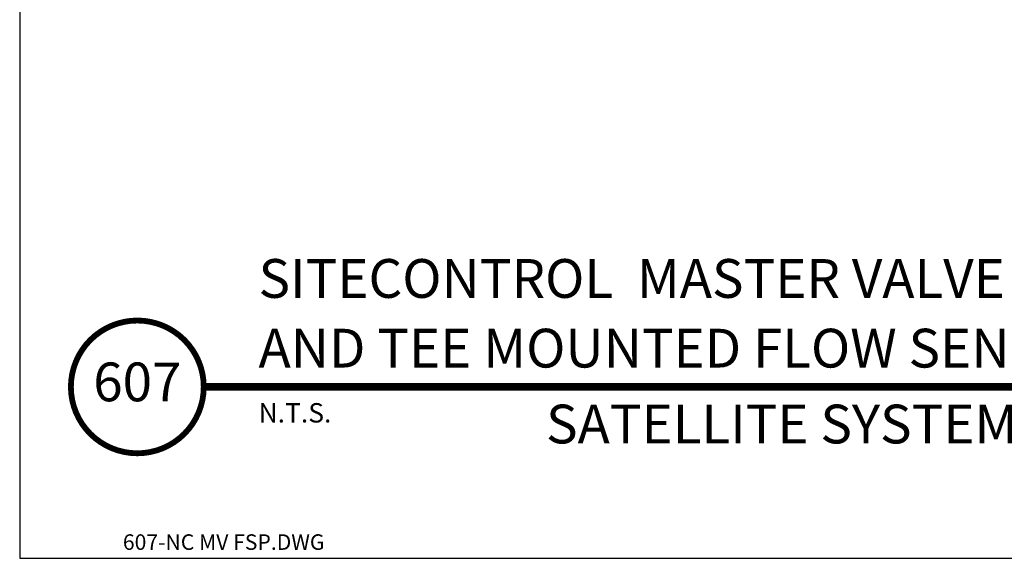
# Model space of a CAD drawing. Extents: x 12.4 to 28.9, y 1.8 to 12.3.
# Drawn here: x 12.4 to 17.5, y 1.8 to 4.6 of the extents above; entities that cross this region are included whole.
import ezdxf
from ezdxf.enums import TextEntityAlignment as Align

# ---------------------------------------------------------------- set-up
doc = ezdxf.new("R2010")
doc.units = 0
doc.header["$MEASUREMENT"] = 0
for name, color, linetype in [('IMAGE', 7, 'CONTINUOUS'), ('TEXT_BUBBLES', 6, 'CONTINUOUS'), ('TITLE', 4, 'CONTINUOUS')]:
    doc.layers.add(name, color=color, linetype=linetype)
doc.styles.add('L100', font='SIMPLEX', dxfattribs={"height": 0.1})
doc.styles.add('L200', font='ARIAL.TTF', dxfattribs={"height": 0.2})
doc.styles.add('L80', font='ROMANS', dxfattribs={"height": 0.08})

# ---------------------------------------------------------------- blocks, each defined once
blk = doc.blocks.new('TITLBLK')
at = {"layer": 'TITLE', "color": 3, "const_width": 0.03}
blk.add_lwpolyline([(0, -0.3425, 1), (0, 0.3425, 1)], format="xyb", close=True, dxfattribs=at)
at = {"layer": 'TITLE', "color": 3, "const_width": 0.04}
blk.add_lwpolyline([(0.3425, 0), (7.6546, 0)], dxfattribs=at)
at = {"layer": 'TITLE', "style": 'L200'}
for tag, p in [('TITLE1', (0.625, 0.4595)), ('TITLE2', (0.625, 0.1)), ('TITLE3', (2.1072, -0.2914)), ('TITLE4', (2.1072, -0.615))]:
    blk.add_attdef(tag, p, '', height=0.2, dxfattribs=at)
at = {"layer": 'TITLE', "color": 7, "style": 'L80'}
for tag, p in [('REVISED', (7.6546, 0.0854)), ('DWG-NAME', (7.6546, -0.1618))]:
    blk.add_attdef(tag, text='', height=0.08, dxfattribs=at).set_placement(p, align=Align.RIGHT)
at = {"layer": 'TITLE', "style": 'L200'}
blk.add_attdef('#', text='', height=0.2, dxfattribs=at).set_placement((0, 0), align=Align.MIDDLE)
at = {"layer": 'TITLE', "color": 7, "style": 'L100'}
blk.add_attdef('SCALE', (0.625, -0.1837), '', height=0.1, dxfattribs=at)

msp = doc.modelspace()

# ---------------------------------------------------------------- linework, layer by layer
at = {"layer": 'IMAGE'}
msp.add_lwpolyline([(12.39236, 1.82435), (28.88236, 1.82435), (28.88236, 12.26435), (12.39236, 12.26435)], close=True, dxfattribs=at)

# ---------------------------------------------------------------- block references
at = {"layer": 'TEXT_BUBBLES', "color": 42}
ref = msp.add_blockref('TITLBLK', (12.9988, 2.70858), dxfattribs=at)
ref.add_attrib('TITLE2', 'AND TEE MOUNTED FLOW SENSOR', (13.6238, 2.80858), dxfattribs={"layer": 'TITLE', "height": 0.2, "style": 'L200'})
ref.add_attrib('#', '607', dxfattribs={"layer": 'TITLE', "height": 0.2, "style": 'L200'}).set_placement((12.9988, 2.70858), align=Align.MIDDLE)
ref.add_attrib('SCALE', 'N.T.S.', (13.6238, 2.52492), dxfattribs={"layer": 'TITLE', "color": 7, "height": 0.1, "style": 'L100'})
ref.add_attrib('TITLE3', 'SATELLITE SYSTEM', (15.106, 2.41714), dxfattribs={"layer": 'TITLE', "height": 0.2, "style": 'L200'})
ref.add_attrib('DWG-NAME', '607-NC MV FSP.DWG', dxfattribs={"layer": 'TITLE', "color": 7, "height": 0.08, "style": 'L80'}).set_placement((13.96357, 1.8681), align=Align.RIGHT)
ref.add_attrib('TITLE1', 'SITECONTROL  MASTER VALVE (NORMALLLY CLOSED)', (13.6238, 3.16806), dxfattribs={"layer": 'TITLE', "height": 0.2, "style": 'L200'})

doc.saveas('drawing.dxf')
